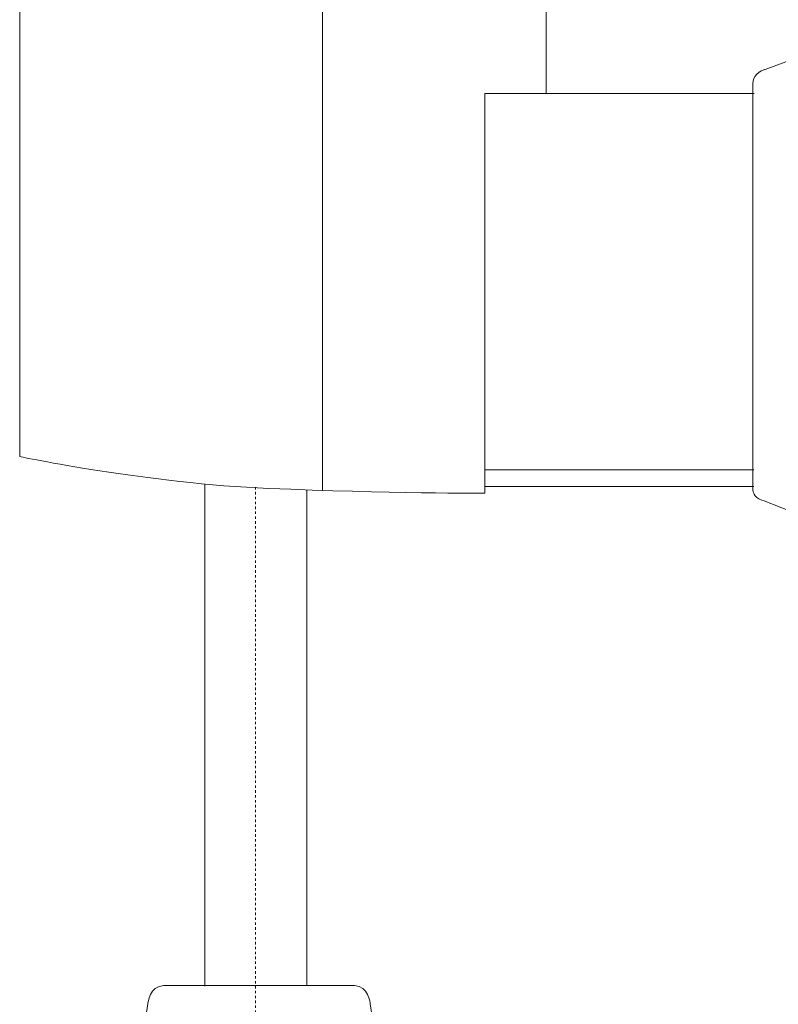
# Model space of a CAD drawing. Units: inches. Extents: x -323 to 364, y -292 to 200.
# Drawn here: x 113 to 222, y -171 to -29 of the extents above; entities that cross this region are included whole.
import ezdxf

# ---------------------------------------------------------------- set-up
doc = ezdxf.new("R2010")
doc.units = ezdxf.units.IN
doc.header["$MEASUREMENT"] = 0
doc.linetypes.add('AI-Linetype-1', pattern=[0.705556, 0.352778, -0.352778])
doc.layers.add('图层 1', color=7, linetype='Continuous')

msp = doc.modelspace()

# ---------------------------------------------------------------- linework, layer by layer
at = {"layer": '图层 1', "color": 7, "lineweight": 9}
for points in [[(188.8, -39.17), (218.79, -39.17)], [(179.96, -93.5), (218.74, -93.5)], [(139.56, -167.95), (139.56, -95.52)], [(154.29, -96.36), (154.29, -167.89)], [(179.96, -95.9), (218.74, -95.9)]]:
    msp.add_lwpolyline(points, dxfattribs=at)
at = {"layer": '图层 1', "color": 7, "linetype": 'AI-Linetype-1', "lineweight": 9}
msp.add_lwpolyline([(146.89, -95.97), (146.89, -213.1)], dxfattribs=at)
at = {"layer": '图层 1', "color": 7, "lineweight": 9}
for points, knots in [([(112.99, 43.46), (112.99, 43.46), (112.99, 33.01), (112.99, 33.01), (112.99, 33.01), (114.69, 29.55), (114.69, 28.02), (114.69, 26.49), (114.69, -15), (114.69, -15), (114.69, -15), (113.99, -17.23), (113.43, -18.2), (112.87, -19.18), (112.87, -19.18), (112.87, -19.18), (112.87, -19.18), (112.87, -91.57), (112.87, -91.57), (112.87, -91.57), (131.67, -95.48), (148.79, -96.17), (165.92, -96.87), (179.98, -96.87), (179.98, -96.87), (179.98, -96.87), (179.98, -39.17), (179.98, -39.17), (179.98, -39.17), (188.8, -39.17), (188.8, -39.17), (188.8, -39.17), (188.8, 54.29), (188.8, 54.29), (188.8, 54.29), (155.87, 53.73), (142.28, 51.07), (128.69, 48.41), (112.99, 43.46), (112.99, 43.46)], [0, 0, 0, 0, 1, 1, 1, 2, 2, 2, 3, 3, 3, 4, 4, 4, 5, 5, 5, 6, 6, 6, 7, 7, 7, 8, 8, 8, 9, 9, 9, 10, 10, 10, 11, 11, 11, 12, 12, 12, 13, 13, 13, 13]), ([(188.8, 50.51), (188.8, 50.51), (166.8, 48.27), (166.8, 48.27), (166.8, 48.27), (156.57, 47.29), (156.57, 38.32), (156.57, 29.35), (156.57, -96.48), (156.57, -96.48)], [0, 0, 0, 0, 1, 1, 1, 2, 2, 2, 3, 3, 3, 3]), ([(228.46, -33.2), (228.46, -33.2), (227.26, -33.2), (227.26, -33.2), (227.26, -33.2), (220.38, -35.71), (220.38, -35.71), (220.38, -35.71), (218.63, -36.19), (218.63, -37.68), (218.63, -39.17), (218.63, -96.45), (218.63, -96.45), (218.63, -96.45), (218.63, -97.43), (219.94, -97.87), (221.25, -98.3), (227.15, -100.71), (227.15, -100.71), (227.15, -100.71), (228.46, -100.71), (228.46, -100.71), (228.46, -100.71), (228.46, -33.2), (228.46, -33.2)], [0, 0, 0, 0, 1, 1, 1, 2, 2, 2, 3, 3, 3, 4, 4, 4, 5, 5, 5, 6, 6, 6, 7, 7, 7, 8, 8, 8, 8]), ([(167.16, -199.25), (167.16, -199.25), (167.16, -194.33), (167.16, -194.33), (167.16, -194.33), (163.43, -170.5), (163.43, -170.5), (163.43, -170.5), (163.2, -167.89), (161.14, -167.89), (159.08, -167.89), (150.45, -167.89), (150.45, -167.89), (150.45, -167.89), (144.35, -167.89), (144.35, -167.89), (144.35, -167.89), (135.72, -167.89), (133.66, -167.89), (131.6, -167.89), (131.36, -170.5), (131.36, -170.5), (131.36, -170.5), (127.64, -194.33), (127.64, -194.33), (127.64, -194.33), (127.64, -199.25), (127.64, -199.25), (127.64, -199.25), (167.16, -199.25), (167.16, -199.25)], [0, 0, 0, 0, 1, 1, 1, 2, 2, 2, 3, 3, 3, 4, 4, 4, 5, 5, 5, 6, 6, 6, 7, 7, 7, 8, 8, 8, 9, 9, 9, 10, 10, 10, 10])]:
    msp.add_open_spline(points, degree=3, knots=knots, dxfattribs=at)

doc.saveas('drawing.dxf')
